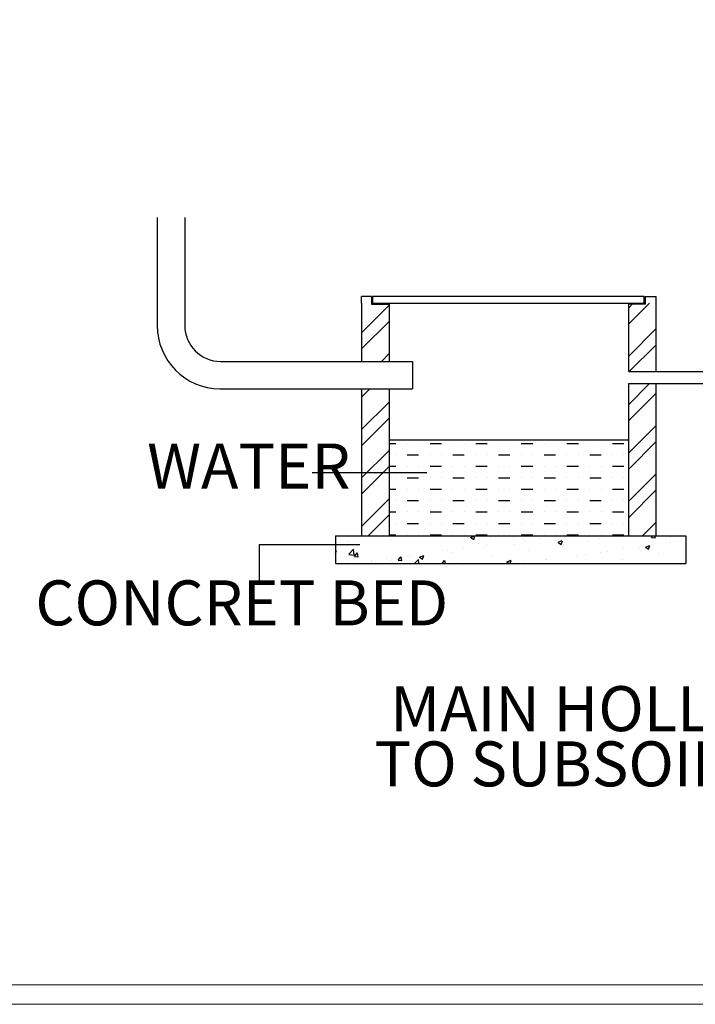
# Model space of a CAD drawing. Extents: x 604940 to 773043, y -581096 to -428660.
# Drawn here: x 634311 to 637763, y -511760 to -506728 of the extents above; entities that cross this region are included whole.
import ezdxf

# ---------------------------------------------------------------- set-up
doc = ezdxf.new("R2010")
doc.units = 0
doc.header["$LTSCALE"] = 1000
doc.header["$MEASUREMENT"] = 0
doc.layers.get('0').update_dxf_attribs({"linetype": 'CONTINUOUS'})
doc.styles.get("Standard").update_dxf_attribs({"font": 'ARIALN.TTF', "height": 330})
doc.dimstyles.new('ISO-25', dxfattribs={"dimtxt": 9, "dimasz": 9, "dimexe": 1.25, "dimexo": 0.625, "dimgap": 0.3125, "dimtad": 0, "dimdec": 3, "dimlunit": 4, "dimtxsty": 'Standard', "dimblk": 'OBLIQUE', "dimcen": 9, "dimadec": 0, "dimazin": 3, "dimtfac": 1, "dimtdec": 3, "dimtmove": 0, "dimatfit": 3, "dimfxl": 1, "dimtolj": 1, "dimarcsym": 0})

# ---------------------------------------------------------------- blocks, each defined once
blk = doc.blocks.new('_Oblique')
at = {"color": 0, "linetype": 'ByBlock', "lineweight": -2}
blk.add_line((-0.5, -0.5), (0.5, 0.5), dxfattribs=at)

msp = doc.modelspace()

# ---------------------------------------------------------------- linework, layer by layer
for p, q in [((635013.4923, -507738.48998), (635013.4923, -508290.55802)), ((635154.22515, -507738.48998), (635154.22515, -508290.55802)), ((636057.94512, -508176.17493), (636057.94512, -508141.60212)), ((636107.88181, -508141.60212), (636057.94512, -508141.60212)), ((636107.88181, -508141.60212), (636107.88181, -508180.96264)), ((637501.38528, -508141.60212), (636113.0178, -508141.60212)), ((636113.0178, -508141.60212), (636113.0178, -508176.17493)), ((637501.38528, -508176.17493), (637501.38528, -508141.60212)), ((637506.52127, -508141.60212), (637563.17476, -508141.60212)), ((637506.52127, -508141.60212), (637506.52127, -508180.96264)), ((637563.17476, -508176.17493), (637563.17476, -508141.60212)), ((636057.94512, -508176.17493), (636057.94512, -508474.12261)), ((636057.94512, -508327.99746), (636198.67798, -508187.26461)), ((636107.88181, -508180.96264), (636198.67798, -508180.96264)), ((636113.0178, -508176.17493), (637501.38528, -508176.17493)), ((636150.82485, -508180.96264), (636150.82485, -508176.17493)), ((636198.67798, -508180.96264), (636198.67798, -508474.12261)), ((637422.44191, -508199.84345), (637446.11043, -508176.17493)), ((637422.44191, -508282.26634), (637528.53332, -508176.17493)), ((637422.44191, -508526.35518), (637422.44191, -508180.96264)), ((637506.52127, -508180.96264), (637422.44191, -508180.96264)), ((637463.57823, -508180.96264), (637463.57823, -508176.17493)), ((637563.17476, -508526.35518), (637563.17476, -508176.17493)), ((636057.94512, -508410.42035), (636198.67798, -508269.6875)), ((637422.44191, -508447.11201), (637563.17476, -508306.37916)), ((637425.62163, -508526.35518), (637563.17476, -508388.80204)), ((636159.08853, -508474.12261), (636198.67798, -508434.53317)), ((635337.78974, -508474.12261), (636317.56124, -508474.12261)), ((636317.56124, -508474.12261), (636317.56124, -508614.85546)), ((637422.44191, -508526.35518), (638575.31105, -508526.35518)), ((637422.44191, -508587.54338), (638575.31105, -508587.54338)), ((637422.44191, -508694.38056), (637529.2791, -508587.54338)), ((637422.44191, -509365.36605), (637422.44191, -508587.54338)), ((637563.17476, -509365.36605), (637563.17476, -508587.54338)), ((635333.59728, -508614.85546), (636317.56124, -508614.85546)), ((636057.94512, -508657.68891), (636100.77857, -508614.85546)), ((636057.94512, -508614.85546), (636057.94512, -509365.36605)), ((636198.67798, -508614.85546), (636198.67798, -509365.36605)), ((637422.44191, -508776.80345), (637563.17476, -508636.0706)), ((636057.94512, -508822.53457), (636198.67798, -508681.80172)), ((636057.94512, -508904.95746), (636198.67798, -508764.22461)), ((637422.44191, -508941.64912), (637563.17476, -508800.91627)), ((637422.44191, -508876.72016), (636198.67798, -508876.72016)), ((636198.67798, -508893.75047), (636232.91269, -508893.75047)), ((636291.19445, -508893.75047), (636291.19445, -508893.75047)), ((636349.4762, -508893.75047), (636349.4762, -508893.75047)), ((636407.75796, -508893.75047), (636466.03972, -508893.75047)), ((636524.32148, -508893.75047), (636524.32148, -508893.75047)), ((636582.60323, -508893.75047), (636582.60323, -508893.75047)), ((636640.88499, -508893.75047), (636699.16675, -508893.75047)), ((636757.4485, -508893.75047), (636757.4485, -508893.75047)), ((636815.73026, -508893.75047), (636815.73026, -508893.75047)), ((636874.01202, -508893.75047), (636932.29378, -508893.75047)), ((636990.57553, -508893.75047), (636990.57553, -508893.75047)), ((637048.85729, -508893.75047), (637048.85729, -508893.75047)), ((637107.13905, -508893.75047), (637165.42081, -508893.75047)), ((637223.70256, -508893.75047), (637223.70256, -508893.75047)), ((637281.98432, -508893.75047), (637281.98432, -508893.75047)), ((637340.26608, -508893.75047), (637398.54784, -508893.75047)), ((637422.44191, -509024.07201), (637563.17476, -508883.33915)), ((636057.94512, -509069.80313), (636198.67798, -508929.07028)), ((636232.91269, -508952.03223), (636232.91269, -508952.03223)), ((636291.19445, -508952.03223), (636349.4762, -508952.03223)), ((636407.75796, -508952.03223), (636407.75796, -508952.03223)), ((636466.03972, -508952.03223), (636466.03972, -508952.03223)), ((636524.32148, -508952.03223), (636582.60323, -508952.03223)), ((636640.88499, -508952.03223), (636640.88499, -508952.03223)), ((636699.16675, -508952.03223), (636699.16675, -508952.03223)), ((636757.4485, -508952.03223), (636815.73026, -508952.03223)), ((636874.01202, -508952.03223), (636874.01202, -508952.03223)), ((636932.29378, -508952.03223), (636932.29378, -508952.03223)), ((636990.57553, -508952.03223), (637048.85729, -508952.03223)), ((637107.13905, -508952.03223), (637107.13905, -508952.03223)), ((637165.42081, -508952.03223), (637165.42081, -508952.03223)), ((637223.70256, -508952.03223), (637281.98432, -508952.03223)), ((637340.26608, -508952.03223), (637340.26608, -508952.03223)), ((637398.54784, -508952.03223), (637398.54784, -508952.03223)), ((636057.94512, -509152.22602), (636198.67798, -509011.49316)), ((636198.67798, -509010.31398), (636232.91269, -509010.31398)), ((636291.19445, -509010.31398), (636291.19445, -509010.31398)), ((636349.4762, -509010.31398), (636349.4762, -509010.31398)), ((636407.75796, -509010.31398), (636466.03972, -509010.31398)), ((636524.32148, -509010.31398), (636524.32148, -509010.31398)), ((636582.60323, -509010.31398), (636582.60323, -509010.31398)), ((636640.88499, -509010.31398), (636699.16675, -509010.31398)), ((636757.4485, -509010.31398), (636757.4485, -509010.31398)), ((636815.73026, -509010.31398), (636815.73026, -509010.31398)), ((636874.01202, -509010.31398), (636932.29378, -509010.31398)), ((636990.57553, -509010.31398), (636990.57553, -509010.31398)), ((637048.85729, -509010.31398), (637048.85729, -509010.31398)), ((637107.13905, -509010.31398), (637165.42081, -509010.31398)), ((637223.70256, -509010.31398), (637223.70256, -509010.31398)), ((637281.98432, -509010.31398), (637281.98432, -509010.31398)), ((637340.26608, -509010.31398), (637398.54784, -509010.31398)), ((637422.44191, -509188.91767), (637563.17476, -509048.18482)), ((636232.91269, -509068.59574), (636232.91269, -509068.59574)), ((636291.19445, -509068.59574), (636349.4762, -509068.59574)), ((636407.75796, -509068.59574), (636407.75796, -509068.59574)), ((636466.03972, -509068.59574), (636466.03972, -509068.59574)), ((636524.32148, -509068.59574), (636582.60323, -509068.59574)), ((636640.88499, -509068.59574), (636640.88499, -509068.59574)), ((636699.16675, -509068.59574), (636699.16675, -509068.59574)), ((636757.4485, -509068.59574), (636815.73026, -509068.59574)), ((636874.01202, -509068.59574), (636874.01202, -509068.59574)), ((636932.29378, -509068.59574), (636932.29378, -509068.59574)), ((636990.57553, -509068.59574), (637048.85729, -509068.59574)), ((637107.13905, -509068.59574), (637107.13905, -509068.59574)), ((637165.42081, -509068.59574), (637165.42081, -509068.59574)), ((637223.70256, -509068.59574), (637281.98432, -509068.59574)), ((637340.26608, -509068.59574), (637340.26608, -509068.59574)), ((637398.54784, -509068.59574), (637398.54784, -509068.59574)), ((636198.67798, -509126.8775), (636232.91269, -509126.8775)), ((636291.19445, -509126.8775), (636291.19445, -509126.8775)), ((636349.4762, -509126.8775), (636349.4762, -509126.8775)), ((636407.75796, -509126.8775), (636466.03972, -509126.8775)), ((636524.32148, -509126.8775), (636524.32148, -509126.8775)), ((636582.60323, -509126.8775), (636582.60323, -509126.8775)), ((636640.88499, -509126.8775), (636699.16675, -509126.8775)), ((636757.4485, -509126.8775), (636757.4485, -509126.8775)), ((636815.73026, -509126.8775), (636815.73026, -509126.8775)), ((636874.01202, -509126.8775), (636932.29378, -509126.8775)), ((636990.57553, -509126.8775), (636990.57553, -509126.8775)), ((637048.85729, -509126.8775), (637048.85729, -509126.8775)), ((637107.13905, -509126.8775), (637165.42081, -509126.8775)), ((637223.70256, -509126.8775), (637223.70256, -509126.8775)), ((637281.98432, -509126.8775), (637281.98432, -509126.8775)), ((637340.26608, -509126.8775), (637398.54784, -509126.8775)), ((637422.44191, -509271.34056), (637563.17476, -509130.60771)), ((636057.94512, -509317.07168), (636198.67798, -509176.33883)), ((636232.91269, -509185.15926), (636232.91269, -509185.15926)), ((636291.19445, -509185.15926), (636349.4762, -509185.15926)), ((636407.75796, -509185.15926), (636407.75796, -509185.15926)), ((636466.03972, -509185.15926), (636466.03972, -509185.15926)), ((636524.32148, -509185.15926), (636582.60323, -509185.15926)), ((636640.88499, -509185.15926), (636640.88499, -509185.15926)), ((636699.16675, -509185.15926), (636699.16675, -509185.15926)), ((636757.4485, -509185.15926), (636815.73026, -509185.15926)), ((636874.01202, -509185.15926), (636874.01202, -509185.15926)), ((636932.29378, -509185.15926), (636932.29378, -509185.15926)), ((636990.57553, -509185.15926), (637048.85729, -509185.15926)), ((637107.13905, -509185.15926), (637107.13905, -509185.15926)), ((637165.42081, -509185.15926), (637165.42081, -509185.15926)), ((637223.70256, -509185.15926), (637281.98432, -509185.15926)), ((637340.26608, -509185.15926), (637340.26608, -509185.15926)), ((637398.54784, -509185.15926), (637398.54784, -509185.15926)), ((636198.67798, -509243.44101), (636232.91269, -509243.44101)), ((636291.19445, -509243.44101), (636291.19445, -509243.44101)), ((636349.4762, -509243.44101), (636349.4762, -509243.44101)), ((636407.75796, -509243.44101), (636466.03972, -509243.44101)), ((636524.32148, -509243.44101), (636524.32148, -509243.44101)), ((636582.60323, -509243.44101), (636582.60323, -509243.44101)), ((636640.88499, -509243.44101), (636699.16675, -509243.44101)), ((636757.4485, -509243.44101), (636757.4485, -509243.44101)), ((636815.73026, -509243.44101), (636815.73026, -509243.44101)), ((636874.01202, -509243.44101), (636932.29378, -509243.44101)), ((636990.57553, -509243.44101), (636990.57553, -509243.44101)), ((637048.85729, -509243.44101), (637048.85729, -509243.44101)), ((637107.13905, -509243.44101), (637165.42081, -509243.44101)), ((637223.70256, -509243.44101), (637223.70256, -509243.44101)), ((637281.98432, -509243.44101), (637281.98432, -509243.44101)), ((637340.26608, -509243.44101), (637398.54784, -509243.44101)), ((636092.07365, -509365.36605), (636198.67798, -509258.76172)), ((636232.91269, -509301.72277), (636232.91269, -509301.72277)), ((636291.19445, -509301.72277), (636349.4762, -509301.72277)), ((636407.75796, -509301.72277), (636407.75796, -509301.72277)), ((636466.03972, -509301.72277), (636466.03972, -509301.72277)), ((636524.32148, -509301.72277), (636582.60323, -509301.72277)), ((636640.88499, -509301.72277), (636640.88499, -509301.72277)), ((636699.16675, -509301.72277), (636699.16675, -509301.72277)), ((636757.4485, -509301.72277), (636815.73026, -509301.72277)), ((636874.01202, -509301.72277), (636874.01202, -509301.72277)), ((636932.29378, -509301.72277), (636932.29378, -509301.72277)), ((636990.57553, -509301.72277), (637048.85729, -509301.72277)), ((637107.13905, -509301.72277), (637107.13905, -509301.72277)), ((637165.42081, -509301.72277), (637165.42081, -509301.72277)), ((637223.70256, -509301.72277), (637281.98432, -509301.72277)), ((637340.26608, -509301.72277), (637340.26608, -509301.72277)), ((637398.54784, -509301.72277), (637398.54784, -509301.72277)), ((637493.26209, -509365.36605), (637563.17476, -509295.45338)), ((635924.19327, -509365.36605), (637714.18531, -509365.36605)), ((635924.19327, -509365.36605), (635924.19327, -509506.0989)), ((635992.5431, -509393.94867), (635992.5431, -509393.94867)), ((636188.85172, -509368.10415), (636188.85172, -509368.10415)), ((636198.67798, -509360.00453), (636232.91269, -509360.00453)), ((636208.32069, -509389.09578), (636208.32069, -509389.09578)), ((636291.19445, -509360.00453), (636291.19445, -509360.00453)), ((636349.4762, -509360.00453), (636349.4762, -509360.00453)), ((636365.326, -509369.19649), (636365.326, -509369.19649)), ((636407.75796, -509360.00453), (636466.03972, -509360.00453)), ((636524.32148, -509360.00453), (636524.32148, -509360.00453)), ((636550.52762, -509366.33924), (636550.52762, -509366.33924)), ((636582.60323, -509360.00453), (636582.60323, -509360.00453)), ((636614.73447, -509373.53812), (636636.02343, -509365.36605)), ((636615.16742, -509373.96548), (636630.6291, -509384.39452)), ((636630.78716, -509384.41753), (636637.08977, -509365.63399)), ((636640.88499, -509360.00453), (636699.16675, -509360.00453)), ((636654.02022, -509403.22104), (636654.02022, -509403.22104)), ((636716.4585, -509373.34987), (636716.4585, -509373.34987)), ((636757.4485, -509360.00453), (636757.4485, -509360.00453)), ((636815.73026, -509360.00453), (636815.73026, -509360.00453)), ((636835.29536, -509372.10502), (636835.29536, -509372.10502)), ((636839.5904, -509407.58113), (636839.5904, -509407.58113)), ((636874.01202, -509360.00453), (636932.29378, -509360.00453)), ((636882.38938, -509380.3605), (636882.38938, -509380.3605)), ((636890.77381, -509387.5263), (636890.77381, -509387.5263)), ((636968.58845, -509377.28181), (636968.58845, -509377.28181)), ((636990.57553, -509360.00453), (636990.57553, -509360.00453)), ((637001.03456, -509384.27579), (637001.03456, -509384.27579)), ((637048.32026, -509387.37113), (637048.32026, -509387.37113)), ((637048.85729, -509360.00453), (637048.85729, -509360.00453)), ((637061.44669, -509398.43266), (637083.21097, -509390.07814)), ((637061.87896, -509398.85981), (637077.34064, -509409.28885)), ((637077.49866, -509409.31164), (637083.80127, -509390.52809)), ((637107.13905, -509360.00453), (637165.42081, -509360.00453)), ((637214.25114, -509394.38176), (637214.25114, -509394.38176)), ((637223.70256, -509360.00453), (637223.70256, -509360.00453)), ((637272.32668, -509378.12225), (637272.32668, -509378.12225)), ((637281.98432, -509360.00453), (637281.98432, -509360.00453)), ((637340.26608, -509360.00453), (637398.54784, -509360.00453)), ((637380.18202, -509401.3924), (637380.18202, -509401.3924)), ((637538.46614, -509373.37639), (637545.18762, -509365.36605)), ((637538.846, -509373.54315), (637557.42519, -509375.16862)), ((637558.6697, -509375.18263), (637556.85899, -509365.36605)), ((637592.6959, -509406.94846), (637592.6959, -509406.94846)), ((637624.69567, -509365.36605), (637637.57752, -509367.36395)), ((637634.89359, -509400.77427), (637634.89359, -509400.77427)), ((637637.35985, -509367.34242), (637637.12993, -509365.36605)), ((637670.51054, -509396.70397), (637670.51054, -509396.70397)), ((637714.18531, -509365.36605), (637714.18531, -509506.0989)), ((635924.19327, -509442.24075), (635928.61513, -509440.54335)), ((635924.19327, -509455.93606), (635929.20687, -509440.99411)), ((635992.20217, -509459.6877), (636016.41272, -509434.4551)), ((636019.88589, -509464.33365), (636016.45172, -509434.81362)), ((636020.93858, -509470.64512), (636035.9237, -509452.78656)), ((636041.1467, -509472.44124), (636037.55278, -509452.95719)), ((636048.72605, -509410.98193), (636048.72605, -509410.98193)), ((636472.74507, -509434.33707), (636472.74507, -509434.33707)), ((636498.92702, -509439.11391), (636498.92702, -509439.11391)), ((636522.99044, -509449.36656), (636522.99044, -509449.36656)), ((636576.74166, -509428.86942), (636576.74166, -509428.86942)), ((636682.58509, -509427.48041), (636682.58509, -509427.48041)), ((636694.46519, -509413.37082), (636694.46519, -509413.37082)), ((636909.77638, -509440.3543), (636909.77638, -509440.3543)), ((637091.05153, -509409.23828), (637091.05153, -509409.23828)), ((637278.66375, -509448.29158), (637278.66375, -509448.29158)), ((637313.85479, -509445.96576), (637313.85479, -509445.96576)), ((637396.38729, -509432.79298), (637396.38729, -509432.79298)), ((637475.29895, -509422.66042), (637475.29895, -509422.66042)), ((637508.15891, -509423.32721), (637529.92319, -509414.97268)), ((637508.5905, -509423.75415), (637524.05218, -509434.18319)), ((637524.21016, -509434.20575), (637530.51277, -509415.4222)), ((637546.1129, -509408.40303), (637546.1129, -509408.40303)), ((637572.31312, -509455.78508), (637572.31312, -509455.78508)), ((637712.04378, -509415.41366), (637712.04378, -509415.41366)), ((635924.19327, -509506.0989), (637714.18531, -509506.0989)), ((635992.20515, -509504.1436), (635992.20515, -509504.1436)), ((635992.45838, -509460.06462), (636020.10312, -509464.35215)), ((636021.3227, -509470.81201), (636039.90189, -509472.43747)), ((636107.08022, -509490.70152), (636107.08022, -509490.70152)), ((636110.19477, -509496.56911), (636110.19477, -509496.56911)), ((636184.89486, -509480.45703), (636184.89486, -509480.45703)), ((636204.54097, -509492.57119), (636204.54097, -509492.57119)), ((636243.88961, -509490.1508), (636258.87472, -509472.29223)), ((636244.27301, -509490.31763), (636262.8522, -509491.9431)), ((636264.09671, -509491.94839), (636260.50279, -509472.46434)), ((636291.46992, -509465.45309), (636291.46992, -509465.45309)), ((636302.6184, -509464.95843), (636302.6184, -509464.95843)), ((636328.77352, -509506.0989), (636348.14948, -509485.90499)), ((636350.49606, -509506.0989), (636348.18853, -509486.26343)), ((636353.56307, -509473.79242), (636375.32735, -509465.4379)), ((636353.9961, -509474.21961), (636369.45778, -509484.64865)), ((636361.54628, -509472.6719), (636361.54628, -509472.6719)), ((636369.61576, -509484.67177), (636375.91837, -509465.88822)), ((636469.82579, -509506.0989), (636481.82575, -509491.79791)), ((636486.05867, -509506.0989), (636483.4528, -509491.97148)), ((636547.22608, -509502.58635), (636547.22608, -509502.58635)), ((636728.50123, -509471.47032), (636728.50123, -509471.47032)), ((636800.27529, -509498.68697), (636822.03957, -509490.33244)), ((636800.70764, -509499.11394), (636811.06327, -509506.0989)), ((636817.49056, -509506.0989), (636822.62987, -509490.78233)), ((636886.81696, -509499.87919), (636886.81696, -509499.87919)), ((636997.25484, -509487.7512), (636997.25484, -509487.7512)), ((637004.54049, -509484.38059), (637004.54049, -509484.38059)), ((637156.84948, -509465.86505), (637156.84948, -509465.86505)), ((637200.84911, -509458.53607), (637200.84911, -509458.53607)), ((637391.03797, -509486.90111), (637391.03797, -509486.90111)), ((637631.11387, -509504.24968), (637631.11387, -509504.24968)), ((637706.46259, -509503.80275), (637706.46259, -509503.80275))]:
    msp.add_line(p, q)
at = {"color": 5, "lineweight": 15}
for points in [[(606925.04035, -511759.56157), (679625.04035, -511759.56157), (679625.04035, -463709.56157), (606925.04035, -463709.56157)], [(607025.04035, -511659.56157), (679525.04035, -511659.56157), (679525.04035, -463809.56157), (607025.04035, -463809.56157)]]:
    msp.add_lwpolyline(points, close=True, dxfattribs=at)
for centre, radius, start, end in [((635337.898, -508290.47825), 324.40572, 180.01408797, 269.24039417), ((635337.78974, -508290.55802), 183.56459, 180, 270)]:
    msp.add_arc(centre, radius, start, end)

# ---------------------------------------------------------------- texts
at = {"lineweight": 15}
for s, p in [('WATER', (634962.19269, -509123.7456)), ('CONCRET BED ', (634391.03514, -509823.0239)), ('MAIN HOLL', (636204.09073, -510363.79181)), ('TO SUBSOIL WATER ', (636123.43208, -510645.79719))]:
    msp.add_text(s, height=230, dxfattribs=at).set_placement(p)

# ---------------------------------------------------------------- leaders
for points in [[(636391.80569, -509042.87201), (635805.57348, -509042.87201)], [(636048.72605, -509410.98193), (635534.94633, -509410.98193), (635534.94633, -509609.74288)]]:
    msp.add_leader(points, dimstyle='ISO-25', override={"dimlfac": 1})

doc.saveas('drawing.dxf')
